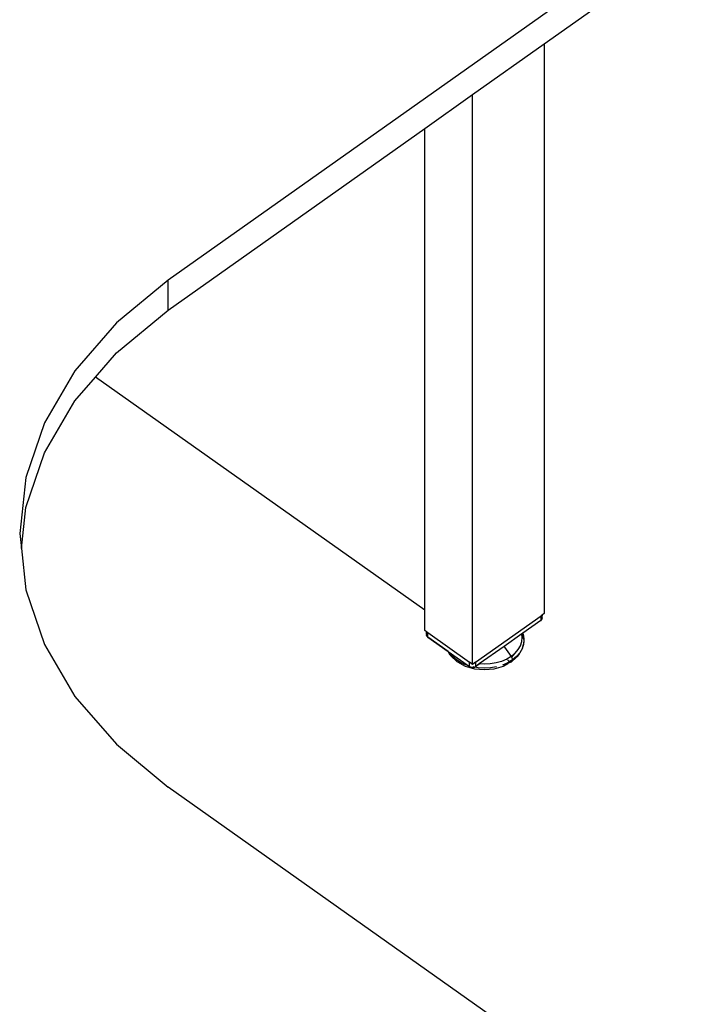
# Model space of a CAD drawing. Extents: x -6539 to 7471, y -5552 to 4636.
# Drawn here: x -3909 to -3512, y 1114 to 1697 of the extents above; entities that cross this region are included whole.
import ezdxf

# ---------------------------------------------------------------- set-up
doc = ezdxf.new("R2010")
doc.units = 0
doc.layers.get('0').update_dxf_attribs({"linetype": 'CONTINUOUS'})

msp = doc.modelspace()

# ---------------------------------------------------------------- linework, layer by layer
for p, q in [((-3511.64, 1761.26), (-3821, 1542.51)), ((-3598.26, 1682.33), (-3536.14, 1726.25)), ((-3640.68, 1652.33), (-3598.26, 1682.33)), ((-3598.26, 1682.33), (-3598.26, 1345.14)), ((-3668.97, 1632.33), (-3640.68, 1652.33)), ((-3640.68, 1315.14), (-3640.68, 1652.33)), ((-3821, 1524.83), (-3668.97, 1632.33)), ((-3668.97, 1347.2), (-3668.97, 1632.33)), ((-3821, 1542.51), (-3851.57, 1517.2)), ((-3821, 1524.83), (-3821, 1542.51)), ((-3851.57, 1499.52), (-3821, 1524.83)), ((-3851.57, 1517.2), (-3876.17, 1488.82)), ((-3864.04, 1485.13), (-3851.57, 1499.52)), ((-3876.17, 1488.82), (-3894.18, 1458.06)), ((-3876.17, 1471.14), (-3864.04, 1485.13)), ((-3668.97, 1347.2), (-3864.04, 1485.13)), ((-3894.18, 1440.38), (-3876.17, 1471.14)), ((-3894.18, 1458.06), (-3905.17, 1425.69)), ((-3905.17, 1408.02), (-3894.18, 1440.38)), ((-3905.17, 1425.69), (-3908.86, 1392.51)), ((-3907.88, 1383.67), (-3905.17, 1408.02)), ((-3908.86, 1392.51), (-3907.88, 1383.67)), ((-3907.88, 1383.67), (-3905.17, 1359.32)), ((-3905.17, 1359.32), (-3894.18, 1326.96)), ((-3668.97, 1335.14), (-3668.97, 1347.2)), ((-3638.92, 1316.39), (-3600.02, 1343.89)), ((-3600.14, 1341.17), (-3610.86, 1333.62)), ((-3600.17, 1341.18), (-3600.14, 1341.17)), ((-3600.06, 1341.18), (-3600.14, 1341.17)), ((-3600.14, 1341.17), (-3600.11, 1341.17)), ((-3600.11, 1341.17), (-3600.06, 1341.18)), ((-3600.03, 1341.22), (-3600.06, 1341.18)), ((-3600.03, 1341.25), (-3600.02, 1341.28)), ((-3600.03, 1341.22), (-3600.02, 1341.28)), ((-3600.03, 1341.22), (-3600.03, 1341.25)), ((-3599.29, 1344.41), (-3600.02, 1343.89)), ((-3600.02, 1343.78), (-3600.02, 1343.89)), ((-3599.77, 1343.57), (-3600.02, 1343.78)), ((-3600.01, 1343.23), (-3600.02, 1343.78)), ((-3600.02, 1341.28), (-3599.77, 1341.49)), ((-3600.02, 1341.28), (-3600.01, 1341.4)), ((-3600.01, 1343.23), (-3599.83, 1343.02)), ((-3600.01, 1341.4), (-3600.01, 1343.23)), ((-3599.83, 1341.61), (-3600.01, 1341.4)), ((-3599.83, 1343.02), (-3599.77, 1342.92)), ((-3599.77, 1341.72), (-3599.83, 1341.61)), ((-3599.77, 1341.49), (-3599.66, 1341.55)), ((-3599.66, 1341.55), (-3599.64, 1341.59)), ((-3599.56, 1341.73), (-3599.64, 1341.59)), ((-3599.41, 1343.07), (-3599.56, 1343.33)), ((-3599.56, 1341.73), (-3599.41, 1341.98)), ((-3599.32, 1342.8), (-3599.41, 1343.07)), ((-3599.41, 1341.98), (-3599.39, 1342.02)), ((-3599.39, 1342.02), (-3599.37, 1342.12)), ((-3599.37, 1342.12), (-3599.32, 1342.25)), ((-3599.32, 1342.8), (-3599.29, 1344.41)), ((-3599.29, 1342.53), (-3599.32, 1342.8)), ((-3599.29, 1342.53), (-3599.32, 1342.36)), ((-3599.32, 1342.25), (-3599.32, 1342.36)), ((-3598.26, 1345.14), (-3599.29, 1344.41)), ((-3667.93, 1334.41), (-3668.97, 1335.14)), ((-3667.9, 1332.8), (-3667.93, 1334.41)), ((-3667.2, 1333.89), (-3667.93, 1334.41)), ((-3667.9, 1332.8), (-3667.93, 1332.53)), ((-3667.93, 1332.53), (-3667.9, 1332.25)), ((-3667.81, 1333.07), (-3667.9, 1332.8)), ((-3667.84, 1332.02), (-3667.9, 1332.25)), ((-3667.84, 1332.02), (-3667.81, 1331.98)), ((-3667.66, 1333.33), (-3667.81, 1333.07)), ((-3667.81, 1331.98), (-3667.66, 1331.73)), ((-3667.66, 1331.73), (-3667.59, 1331.59)), ((-3667.56, 1331.55), (-3667.59, 1331.59)), ((-3667.56, 1331.55), (-3667.45, 1331.49)), ((-3667.2, 1333.78), (-3667.45, 1333.57)), ((-3667.45, 1332.92), (-3667.39, 1333.02)), ((-3667.39, 1331.61), (-3667.45, 1331.72)), ((-3667.45, 1331.49), (-3667.2, 1331.28)), ((-3667.39, 1333.02), (-3667.21, 1333.23)), ((-3667.21, 1331.4), (-3667.39, 1331.61)), ((-3667.2, 1333.78), (-3667.21, 1333.23)), ((-3667.21, 1333.23), (-3667.21, 1331.4)), ((-3667.21, 1331.4), (-3667.2, 1331.28)), ((-3667.2, 1333.89), (-3642.45, 1316.39)), ((-3667.2, 1333.89), (-3667.2, 1333.78)), ((-3667.19, 1331.23), (-3667.2, 1331.28)), ((-3667.17, 1331.19), (-3667.19, 1331.23)), ((-3667.14, 1331.17), (-3667.17, 1331.19)), ((-3667.09, 1331.17), (-3667.14, 1331.17)), ((-3667.06, 1331.18), (-3667.09, 1331.17)), ((-3655.02, 1322.66), (-3667.09, 1331.17)), ((-3667.06, 1331.18), (-3655.02, 1322.66)), ((-3611.4, 1333.23), (-3621.97, 1325.76)), ((-3611.43, 1328.57), (-3611.16, 1331.05)), ((-3610.95, 1333.56), (-3611.4, 1333.23)), ((-3611.16, 1331.05), (-3611.4, 1333.23)), ((-3610.95, 1333.56), (-3610.86, 1333.62)), ((-3610.95, 1333.56), (-3610.83, 1333.23)), ((-3610.25, 1328.92), (-3610.87, 1325.61)), ((-3610.86, 1333.62), (-3610.44, 1332.06)), ((-3610.83, 1333.23), (-3610.44, 1332.06)), ((-3610.22, 1329.91), (-3610.83, 1333.23)), ((-3610.44, 1332.06), (-3610.22, 1329.91)), ((-3610.25, 1328.92), (-3610.44, 1326.87)), ((-3610.15, 1329.47), (-3610.25, 1328.92)), ((-3610.22, 1329.91), (-3610.15, 1329.47)), ((-3894.18, 1326.96), (-3876.17, 1296.2)), ((-3621.97, 1325.76), (-3636.69, 1315.35)), ((-3621.97, 1325.76), (-3621.67, 1325.36)), ((-3621.67, 1325.36), (-3619.67, 1322.61)), ((-3615.45, 1321.72), (-3613.61, 1323.85)), ((-3613.61, 1323.85), (-3612.26, 1326.15)), ((-3611.05, 1324.64), (-3613.38, 1320.66)), ((-3612.26, 1326.15), (-3611.43, 1328.57)), ((-3610.87, 1325.61), (-3611.3, 1324.34)), ((-3611.05, 1324.64), (-3610.44, 1326.87)), ((-3610.44, 1326.87), (-3610.87, 1325.61)), ((-3655.02, 1322.66), (-3642.45, 1313.78)), ((-3653.84, 1320.66), (-3655.02, 1322.66)), ((-3652.59, 1319.72), (-3654.52, 1321.94)), ((-3653.84, 1320.66), (-3653.58, 1320.25)), ((-3653.58, 1320.25), (-3649.92, 1316.88)), ((-3650.2, 1317.74), (-3652.59, 1319.72)), ((-3647.4, 1316.05), (-3650.2, 1317.74)), ((-3620.41, 1318.21), (-3623.42, 1316.91)), ((-3620.3, 1318.28), (-3620.41, 1318.21)), ((-3617.73, 1319.83), (-3620.3, 1318.28)), ((-3620.3, 1318.28), (-3620.11, 1318.03)), ((-3620.11, 1318.03), (-3620.03, 1317.94)), ((-3619.82, 1317.71), (-3619.8, 1317.68)), ((-3619.8, 1317.68), (-3619.47, 1317.38)), ((-3619.67, 1322.61), (-3617.73, 1319.83)), ((-3619.47, 1317.38), (-3619.14, 1317.12)), ((-3619.14, 1317.12), (-3618.81, 1316.91)), ((-3617.02, 1317.74), (-3618.58, 1316.8)), ((-3617.73, 1319.83), (-3615.49, 1321.69)), ((-3617.73, 1319.83), (-3617.49, 1319.39)), ((-3615.49, 1321.69), (-3617.49, 1319.39)), ((-3617.49, 1319.39), (-3617.29, 1318.96)), ((-3617.29, 1318.96), (-3617.14, 1318.52)), ((-3613.64, 1320.25), (-3617.25, 1316.94)), ((-3617.25, 1316.94), (-3617.13, 1317.15)), ((-3617.14, 1318.52), (-3617.05, 1318.11)), ((-3617.13, 1317.15), (-3617.05, 1317.42)), ((-3617.05, 1318.11), (-3617.02, 1317.74)), ((-3617.05, 1317.42), (-3617.02, 1317.74)), ((-3614.63, 1319.72), (-3617.02, 1317.74)), ((-3615.49, 1321.69), (-3615.45, 1321.72)), ((-3612.71, 1321.94), (-3614.63, 1319.72)), ((-3613.38, 1320.66), (-3613.64, 1320.25)), ((-3649.92, 1316.88), (-3649.58, 1316.68)), ((-3649.58, 1316.68), (-3644.9, 1314.14)), ((-3644.26, 1314.69), (-3647.4, 1316.05)), ((-3644.9, 1314.14), (-3639.46, 1312.54)), ((-3642.45, 1313.87), (-3642.45, 1316.39)), ((-3640.68, 1315.14), (-3642.45, 1316.39)), ((-3642.24, 1313.72), (-3642.45, 1313.87)), ((-3642.45, 1313.78), (-3642.45, 1313.87)), ((-3642.45, 1313.75), (-3642.45, 1313.78)), ((-3642.45, 1313.78), (-3642.44, 1313.72)), ((-3642.44, 1313.72), (-3642.45, 1313.75)), ((-3642.44, 1313.72), (-3642.41, 1313.68)), ((-3642.36, 1313.67), (-3642.41, 1313.68)), ((-3642.33, 1313.67), (-3642.41, 1313.68)), ((-3642.33, 1313.67), (-3642.36, 1313.67)), ((-3642.3, 1313.68), (-3642.33, 1313.67)), ((-3642.33, 1313.67), (-3642.15, 1313.6)), ((-3642.27, 1313.7), (-3642.3, 1313.68)), ((-3642.24, 1313.72), (-3642.27, 1313.7)), ((-3641.98, 1313.56), (-3642.24, 1313.72)), ((-3642.15, 1313.6), (-3641.98, 1313.56)), ((-3641.89, 1313.4), (-3642.15, 1313.6)), ((-3641.82, 1313.45), (-3641.98, 1313.56)), ((-3641.31, 1313.23), (-3641.89, 1313.4)), ((-3641.68, 1313.43), (-3641.82, 1313.45)), ((-3641.46, 1313.35), (-3641.68, 1313.43)), ((-3641.36, 1313.34), (-3641.46, 1313.35)), ((-3641.07, 1313.29), (-3641.36, 1313.34)), ((-3640.68, 1313.17), (-3641.31, 1313.23)), ((-3641.07, 1313.29), (-3640.68, 1313.26)), ((-3638.92, 1316.39), (-3640.68, 1315.14)), ((-3640.68, 1313.26), (-3640.29, 1313.29)), ((-3640.06, 1313.23), (-3640.68, 1313.17)), ((-3639.91, 1313.53), (-3640.29, 1313.59)), ((-3640, 1313.34), (-3640.29, 1313.29)), ((-3639.48, 1313.4), (-3640.06, 1313.23)), ((-3639.91, 1313.36), (-3640, 1313.34)), ((-3639.91, 1313.36), (-3639.55, 1313.45)), ((-3638.92, 1315.68), (-3639.55, 1315.78)), ((-3639.49, 1313.48), (-3639.55, 1313.49)), ((-3639.55, 1313.45), (-3639.49, 1313.48)), ((-3639.39, 1313.56), (-3639.49, 1313.48)), ((-3639.37, 1313.46), (-3639.49, 1313.48)), ((-3639.45, 1313.42), (-3639.48, 1313.4)), ((-3639.46, 1312.54), (-3633.61, 1312)), ((-3639.45, 1313.42), (-3639.37, 1313.46)), ((-3639.13, 1313.72), (-3639.39, 1313.56)), ((-3639.39, 1313.56), (-3639.21, 1313.6)), ((-3639.37, 1313.46), (-3639.21, 1313.6)), ((-3637.28, 1313.08), (-3639.37, 1313.46)), ((-3639.21, 1313.6), (-3639.06, 1313.68)), ((-3639.21, 1313.6), (-3639.03, 1313.67)), ((-3638.92, 1313.87), (-3639.13, 1313.72)), ((-3639.13, 1313.72), (-3639.09, 1313.7)), ((-3639.09, 1313.7), (-3639.06, 1313.68)), ((-3639.06, 1313.68), (-3639.03, 1313.67)), ((-3639.06, 1313.68), (-3639, 1313.67)), ((-3639.03, 1313.67), (-3639, 1313.67)), ((-3639.03, 1313.67), (-3638.98, 1313.67)), ((-3639, 1313.67), (-3638.92, 1313.75)), ((-3639, 1313.67), (-3638.98, 1313.67)), ((-3638.93, 1313.72), (-3638.98, 1313.67)), ((-3638.93, 1313.72), (-3638.92, 1313.75)), ((-3638.92, 1316.39), (-3638.92, 1315.68)), ((-3638.92, 1315.68), (-3638.92, 1313.87)), ((-3638.92, 1313.78), (-3636.69, 1315.35)), ((-3636.69, 1315.35), (-3638.92, 1313.75)), ((-3638.92, 1313.87), (-3638.92, 1313.78)), ((-3638.92, 1313.75), (-3638.92, 1313.78)), ((-3633.61, 1312.88), (-3637.28, 1313.08)), ((-3633.61, 1315.18), (-3636.69, 1315.35)), ((-3630.1, 1315.37), (-3633.61, 1315.18)), ((-3629.94, 1313.08), (-3633.61, 1312.88)), ((-3633.61, 1312), (-3627.77, 1312.54)), ((-3626.67, 1315.95), (-3630.1, 1315.37)), ((-3626.36, 1313.69), (-3629.94, 1313.08)), ((-3627.77, 1312.54), (-3622.32, 1314.14)), ((-3623.42, 1316.91), (-3626.67, 1315.95)), ((-3619.82, 1316.05), (-3622.96, 1314.69)), ((-3622.32, 1314.14), (-3622.08, 1314.29)), ((-3622.08, 1314.29), (-3619.69, 1315.57)), ((-3618.58, 1316.8), (-3619.82, 1316.05)), ((-3617.64, 1316.68), (-3619.69, 1315.57)), ((-3618.81, 1316.91), (-3618.58, 1316.8)), ((-3618.3, 1316.7), (-3618.18, 1316.67)), ((-3618.18, 1316.67), (-3617.9, 1316.64)), ((-3617.9, 1316.64), (-3617.64, 1316.68)), ((-3617.64, 1316.68), (-3617.43, 1316.78)), ((-3617.43, 1316.78), (-3617.25, 1316.94)), ((-3876.17, 1296.2), (-3851.57, 1267.82)), ((-3851.57, 1267.82), (-3821, 1242.51)), ((-3608.86, 1092.51), (-3821, 1242.51))]:
    msp.add_line(p, q)

doc.saveas('drawing.dxf')
